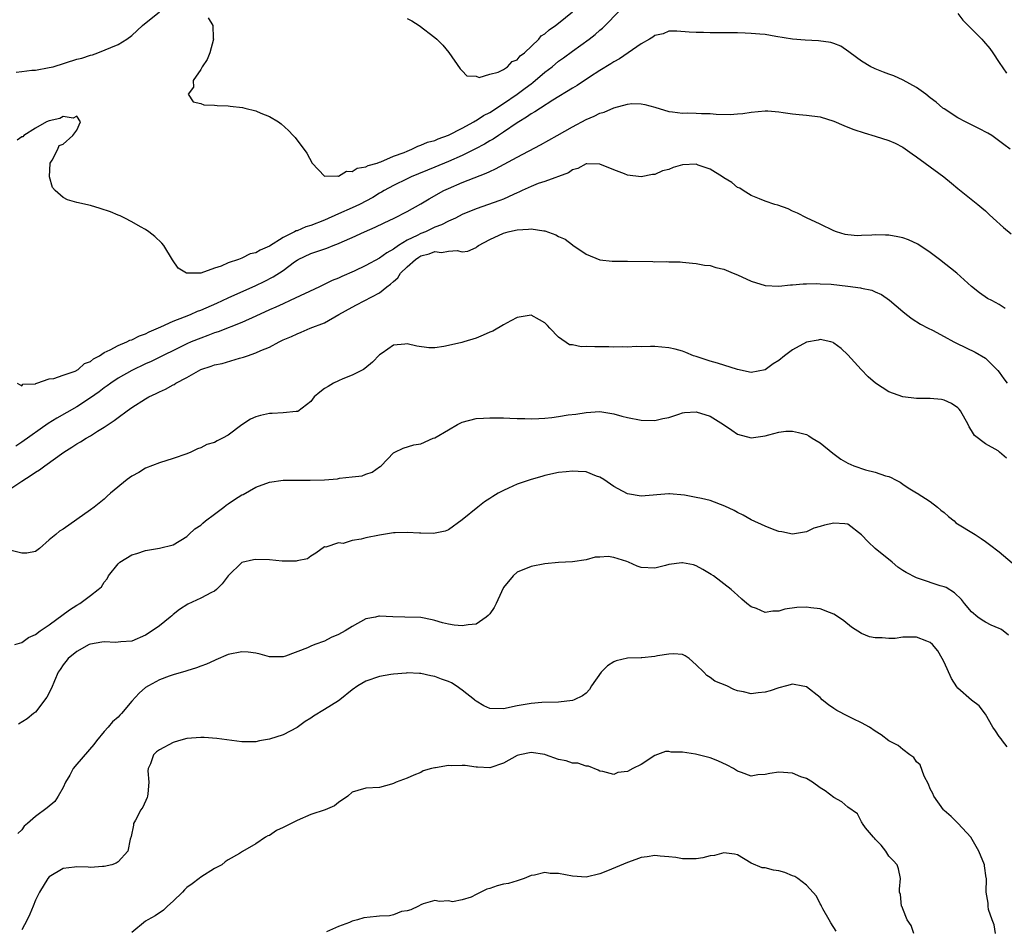
# Model space of a CAD drawing. Units: inches. Extents: x 2595000 to 2598000, y 1527000 to 1530000.
# Drawn here: x 2596087 to 2596230, y 1527348 to 1527480 of the extents above; entities that cross this region are included whole.
import ezdxf

# ---------------------------------------------------------------- set-up
doc = ezdxf.new("R2010")
doc.units = ezdxf.units.IN
doc.header["$MEASUREMENT"] = 0
doc.layers.add('LD25951527_2ft', color=83, linetype='Continuous')

msp = doc.modelspace()

# ---------------------------------------------------------------- linework, layer by layer
at = {"layer": 'LD25951527_2ft'}
for points, elevation in [([(2596086.19, 1527472.19), (2596087, 1527472.31), (2596088.49, 1527472.49), (2596089, 1527472.52), (2596091, 1527472.87), (2596091.55, 1527473), (2596095, 1527474.1), (2596095.73, 1527474.27), (2596097, 1527474.68), (2596097.27, 1527474.73), (2596098.08, 1527475), (2596101, 1527476.22), (2596102.25, 1527477), (2596103, 1527477.52), (2596104.54, 1527479), (2596107, 1527480.98)], 7916), ([(2596114.09, 1527480.09), (2596114.76, 1527479), (2596114.83, 1527477.17), (2596114.85, 1527477), (2596114.31, 1527475), (2596113.96, 1527474.04), (2596113.23, 1527473), (2596113, 1527472.59), (2596111.93, 1527471), (2596111.96, 1527470.04), (2596111.2, 1527469), (2596111.9, 1527467.9), (2596113, 1527467.65), (2596113.48, 1527467.48), (2596115, 1527467.43), (2596115.38, 1527467.38), (2596117, 1527467.31), (2596117.29, 1527467.29), (2596119.07, 1527467.07), (2596119.43, 1527467), (2596121, 1527466.6), (2596121.76, 1527466.24), (2596123, 1527465.77), (2596124.31, 1527465), (2596124.71, 1527464.71), (2596125.75, 1527463.75), (2596126.45, 1527463), (2596126.73, 1527462.73), (2596128.43, 1527460.43), (2596129.18, 1527459), (2596131, 1527457.09), (2596132.84, 1527457.16), (2596133, 1527457.09), (2596134.18, 1527457.82), (2596135, 1527457.75), (2596135.72, 1527458.28), (2596137, 1527458.44), (2596137.33, 1527458.67), (2596138.63, 1527459), (2596139, 1527459.14), (2596139.19, 1527459.19), (2596141, 1527460), (2596142.54, 1527460.54), (2596143, 1527460.75), (2596143.67, 1527461), (2596144.53, 1527461.48), (2596145, 1527461.58), (2596145.97, 1527462.03), (2596147, 1527462.3), (2596147.48, 1527462.52), (2596149, 1527463.07), (2596151, 1527464.08), (2596152.69, 1527465), (2596152.88, 1527465.12), (2596153, 1527465.17), (2596154.11, 1527465.89), (2596155, 1527466.37), (2596157, 1527467.67), (2596159, 1527469.03), (2596160.13, 1527469.87), (2596161, 1527470.54), (2596161.28, 1527470.72), (2596163, 1527472.19), (2596164.06, 1527473), (2596165, 1527473.79), (2596165.71, 1527474.29), (2596167, 1527475.26), (2596169.43, 1527477), (2596170.32, 1527477.68), (2596171, 1527478.32), (2596171.38, 1527478.62), (2596171.78, 1527479), (2596173.69, 1527481)], 7916), ([(2596143, 1527480.02), (2596143.67, 1527479.67), (2596144.76, 1527479), (2596147, 1527477.25), (2596147.3, 1527477), (2596148.16, 1527476.16), (2596149.07, 1527475.07), (2596150.68, 1527472.68), (2596151, 1527472.41), (2596151.69, 1527471.69), (2596153, 1527471.61), (2596153.46, 1527471.46), (2596155, 1527471.91), (2596156.2, 1527472.2), (2596157, 1527472.62), (2596157.59, 1527473), (2596158.23, 1527473.77), (2596159, 1527474.02), (2596159.43, 1527474.57), (2596160.06, 1527475), (2596162.14, 1527477), (2596162.49, 1527477.51), (2596163, 1527477.77), (2596163.61, 1527478.39), (2596164.57, 1527479), (2596165, 1527479.33), (2596167, 1527480.96)], 7914), ([(2596223, 1527480.73), (2596223.75, 1527479.75), (2596225, 1527478.52), (2596226.47, 1527477), (2596226.73, 1527476.73), (2596227.66, 1527475.66), (2596228.11, 1527475), (2596229, 1527473.61), (2596230.08, 1527472.08)], 7916), ([(2596230.59, 1527461), (2596229.7, 1527461.7), (2596227.93, 1527463), (2596227.36, 1527463.36), (2596226.04, 1527464.04), (2596224.1, 1527465), (2596223, 1527465.58), (2596221, 1527466.87), (2596220.83, 1527467), (2596219.86, 1527467.86), (2596219, 1527468.49), (2596218.35, 1527469), (2596217, 1527469.97), (2596215.06, 1527471.06), (2596213.68, 1527471.68), (2596213, 1527471.94), (2596212.22, 1527472.22), (2596211, 1527472.69), (2596210.78, 1527472.78), (2596210.34, 1527473), (2596209, 1527473.82), (2596207.36, 1527475), (2596207.17, 1527475.17), (2596205.98, 1527475.98), (2596205, 1527476.36), (2596204.53, 1527476.53), (2596202.77, 1527476.77), (2596200.84, 1527476.84), (2596198.99, 1527476.99), (2596196.58, 1527477.42), (2596195, 1527477.67), (2596194.25, 1527477.75), (2596193, 1527477.85), (2596192.1, 1527477.9), (2596191, 1527477.93), (2596189.92, 1527477.92), (2596188.05, 1527477.95), (2596187, 1527477.92), (2596186.04, 1527477.96), (2596185, 1527477.96), (2596183.95, 1527478.05), (2596182.18, 1527478.18), (2596181, 1527478.16), (2596180.2, 1527477.8), (2596179, 1527477.56), (2596178.7, 1527477.3), (2596178.19, 1527477), (2596177, 1527476.35), (2596173.84, 1527474.16), (2596173, 1527473.71), (2596172.57, 1527473.43), (2596171, 1527472.46), (2596169.47, 1527471.47), (2596167.71, 1527470.29), (2596167, 1527469.89), (2596164.14, 1527468.14), (2596162.37, 1527467), (2596161.56, 1527466.44), (2596161, 1527466.14), (2596160.35, 1527465.65), (2596159.21, 1527465), (2596159, 1527464.86), (2596157, 1527463.49), (2596156.25, 1527463), (2596155.51, 1527462.49), (2596155, 1527462.21), (2596154.25, 1527461.75), (2596152.93, 1527461.07), (2596151, 1527460.12), (2596149, 1527459.23), (2596147, 1527458.39), (2596143.59, 1527457), (2596143, 1527456.72), (2596141, 1527455.73), (2596139.64, 1527455), (2596139.25, 1527454.75), (2596139, 1527454.63), (2596137.99, 1527454.01), (2596136.07, 1527453), (2596135, 1527452.48), (2596133, 1527451.6), (2596131, 1527450.68), (2596129, 1527449.91), (2596128.29, 1527449.71), (2596127, 1527449.17), (2596126.86, 1527449.14), (2596126.65, 1527449), (2596125, 1527448.19), (2596123, 1527446.9), (2596121.65, 1527446.35), (2596121, 1527445.94), (2596120.19, 1527445.81), (2596119, 1527445.19), (2596118.51, 1527445), (2596117, 1527444.48), (2596115.99, 1527443.99), (2596115, 1527443.72), (2596113.01, 1527443.01), (2596111, 1527442.98), (2596110.92, 1527443), (2596109.74, 1527443.74), (2596108.93, 1527444.93), (2596107.67, 1527447), (2596107.37, 1527447.37), (2596106.34, 1527448.34), (2596105.48, 1527449), (2596105, 1527449.33), (2596104.27, 1527449.73), (2596103, 1527450.47), (2596101.97, 1527451), (2596101.31, 1527451.31), (2596101, 1527451.41), (2596099.89, 1527451.89), (2596098.4, 1527452.4), (2596097, 1527452.83), (2596095, 1527453.28), (2596093.64, 1527453.64), (2596093, 1527453.98), (2596091.84, 1527455), (2596091.47, 1527455.47), (2596091.04, 1527457), (2596091.15, 1527459), (2596091.41, 1527459.41), (2596092.24, 1527461), (2596092.43, 1527461.57), (2596093, 1527461.77), (2596094.43, 1527463), (2596095, 1527463.8), (2596095.55, 1527465), (2596095, 1527465.8), (2596094.47, 1527465.53), (2596093, 1527465.77), (2596092.53, 1527465.47), (2596091, 1527465.16), (2596090.58, 1527465), (2596089, 1527464.08), (2596087.29, 1527463), (2596087.18, 1527462.82), (2596087, 1527462.82), (2596086.33, 1527462.33)], 7918), ([(2596086.36, 1527427), (2596087, 1527426.61), (2596087.16, 1527426.84), (2596089, 1527426.92), (2596089.04, 1527426.96), (2596089.21, 1527427), (2596091, 1527427.66), (2596091.69, 1527427.69), (2596093, 1527428.19), (2596094.77, 1527428.77), (2596095.2, 1527429), (2596096.14, 1527429.86), (2596097, 1527430.15), (2596097.44, 1527430.56), (2596098.3, 1527431), (2596099, 1527431.47), (2596099.83, 1527431.83), (2596101, 1527432.5), (2596102.25, 1527433), (2596102.73, 1527433.27), (2596103, 1527433.32), (2596104.1, 1527433.9), (2596105, 1527434.19), (2596105.53, 1527434.47), (2596107.2, 1527435.2), (2596109, 1527436.03), (2596110.65, 1527436.65), (2596111.52, 1527437), (2596112.55, 1527437.45), (2596113, 1527437.61), (2596115.36, 1527438.64), (2596117, 1527439.41), (2596121, 1527441.18), (2596122.23, 1527441.77), (2596123.55, 1527442.45), (2596125, 1527443.4), (2596126.63, 1527444.63), (2596127, 1527444.9), (2596127.17, 1527445), (2596129, 1527445.86), (2596129.87, 1527446.13), (2596131.35, 1527446.65), (2596132.23, 1527447), (2596133, 1527447.29), (2596133.54, 1527447.54), (2596135, 1527448.18), (2596136.78, 1527449), (2596138.33, 1527449.67), (2596139.67, 1527450.33), (2596141.11, 1527451), (2596143, 1527451.95), (2596145, 1527453.07), (2596146.19, 1527453.81), (2596148.33, 1527455), (2596149, 1527455.32), (2596151, 1527456.17), (2596154.49, 1527457.51), (2596155, 1527457.77), (2596155.85, 1527458.15), (2596159, 1527459.87), (2596162.35, 1527461.65), (2596164.8, 1527463), (2596167, 1527464.25), (2596169, 1527465.31), (2596170.19, 1527465.81), (2596171, 1527466.23), (2596171.62, 1527466.38), (2596173.02, 1527467.02), (2596175, 1527467.57), (2596175.66, 1527467.66), (2596177, 1527467.63), (2596177.53, 1527467.53), (2596179, 1527467.11), (2596181, 1527466.48), (2596181.53, 1527466.47), (2596183, 1527466.27), (2596183.72, 1527466.28), (2596185, 1527466.27), (2596185.78, 1527466.22), (2596187, 1527466.19), (2596187.88, 1527466.12), (2596189.92, 1527466.08), (2596191, 1527466.14), (2596191.78, 1527466.22), (2596193, 1527466.4), (2596195, 1527466.61), (2596195.41, 1527466.59), (2596197, 1527466.45), (2596197.63, 1527466.37), (2596199, 1527466.14), (2596199.93, 1527466.07), (2596201, 1527465.97), (2596203, 1527465.72), (2596205, 1527465.09), (2596206.44, 1527464.44), (2596207, 1527464.24), (2596207.87, 1527463.87), (2596209.38, 1527463.38), (2596211, 1527462.91), (2596213, 1527462.3), (2596213.9, 1527461.9), (2596215, 1527461.33), (2596216.35, 1527460.35), (2596217, 1527459.92), (2596218.26, 1527459), (2596220.95, 1527457), (2596222.09, 1527456.09), (2596223, 1527455.32), (2596225.91, 1527453), (2596226.48, 1527452.48), (2596227, 1527452.05), (2596227.54, 1527451.54), (2596228.14, 1527451), (2596229.62, 1527449.62), (2596230.73, 1527448.73)], 7920), ([(2596229.88, 1527437.88), (2596229, 1527438.44), (2596227.92, 1527439), (2596227.33, 1527439.33), (2596226.13, 1527440.13), (2596225, 1527441.07), (2596222.85, 1527443), (2596220.33, 1527445), (2596219, 1527446.02), (2596217.21, 1527447.21), (2596215.85, 1527447.85), (2596215, 1527448.11), (2596214.28, 1527448.28), (2596213, 1527448.51), (2596212.51, 1527448.51), (2596211, 1527448.57), (2596210.5, 1527448.5), (2596209, 1527448.47), (2596208.44, 1527448.44), (2596207, 1527448.59), (2596206.64, 1527448.64), (2596205.37, 1527449), (2596205, 1527449.14), (2596203, 1527450.13), (2596201, 1527451.05), (2596199.72, 1527451.72), (2596199, 1527452.01), (2596198.35, 1527452.35), (2596196.87, 1527452.87), (2596196.4, 1527453), (2596195, 1527453.48), (2596194.21, 1527453.79), (2596193, 1527454.3), (2596191.82, 1527455), (2596191.34, 1527455.34), (2596191, 1527455.46), (2596190.18, 1527456.18), (2596189, 1527456.85), (2596188.82, 1527457), (2596187, 1527458.11), (2596185.3, 1527458.7), (2596185, 1527458.83), (2596183, 1527458.72), (2596181.65, 1527458.35), (2596181, 1527458.07), (2596180.11, 1527457.89), (2596179, 1527457.34), (2596178.65, 1527457.35), (2596177, 1527457.01), (2596175, 1527457.26), (2596174.56, 1527457.44), (2596173, 1527458.03), (2596171, 1527458.86), (2596169.12, 1527458.88), (2596169, 1527458.89), (2596167.81, 1527458.19), (2596167, 1527458), (2596166.44, 1527457.56), (2596163, 1527456.33), (2596162.01, 1527456.01), (2596161, 1527455.6), (2596159.71, 1527455), (2596159.24, 1527454.76), (2596159, 1527454.67), (2596158.43, 1527454.43), (2596157, 1527453.77), (2596156.46, 1527453.54), (2596153, 1527452.35), (2596151, 1527451.5), (2596150.02, 1527451), (2596149, 1527450.55), (2596147.98, 1527450.02), (2596147, 1527449.66), (2596145.65, 1527449), (2596145, 1527448.75), (2596144.46, 1527448.46), (2596143, 1527447.77), (2596141.72, 1527447), (2596141, 1527446.5), (2596140.03, 1527445.97), (2596139, 1527445.2), (2596137, 1527444.11), (2596135.29, 1527443.29), (2596133.49, 1527442.51), (2596133, 1527442.27), (2596132.09, 1527441.91), (2596130.24, 1527441), (2596126.02, 1527439), (2596125, 1527438.56), (2596123.94, 1527438.06), (2596123, 1527437.65), (2596121, 1527436.73), (2596119, 1527435.84), (2596115.53, 1527434.47), (2596115, 1527434.32), (2596114.06, 1527433.94), (2596113, 1527433.57), (2596111.64, 1527433), (2596111, 1527432.71), (2596105.83, 1527430.17), (2596105, 1527429.81), (2596103, 1527428.86), (2596101, 1527427.72), (2596099.94, 1527427), (2596099.4, 1527426.6), (2596099, 1527426.33), (2596098.25, 1527425.75), (2596097, 1527424.87), (2596095, 1527423.58), (2596092.08, 1527421.92), (2596090.84, 1527421.16), (2596087, 1527418.41), (2596086.13, 1527417.87)], 7922), ([(2596085, 1527411.43), (2596087, 1527412.78), (2596088.37, 1527413.63), (2596089, 1527414.09), (2596089.6, 1527414.4), (2596090.35, 1527415), (2596093.11, 1527417), (2596094.29, 1527417.71), (2596095, 1527418.18), (2596095.54, 1527418.46), (2596096.38, 1527419), (2596097, 1527419.36), (2596098.03, 1527420.03), (2596099, 1527420.61), (2596099.54, 1527421), (2596100.43, 1527421.57), (2596101, 1527422.03), (2596102.31, 1527423), (2596103, 1527423.47), (2596105, 1527424.73), (2596105.48, 1527425), (2596106.51, 1527425.49), (2596107, 1527425.75), (2596107.88, 1527426.12), (2596109, 1527426.76), (2596109.17, 1527426.83), (2596109.41, 1527427), (2596111, 1527427.85), (2596113, 1527428.99), (2596114.53, 1527429.47), (2596115, 1527429.67), (2596116.12, 1527429.88), (2596118.64, 1527430.64), (2596119.23, 1527430.77), (2596119.79, 1527431), (2596121, 1527431.4), (2596121.76, 1527431.76), (2596123, 1527432.23), (2596124.39, 1527433), (2596124.81, 1527433.19), (2596125, 1527433.29), (2596126.21, 1527433.79), (2596127, 1527434.2), (2596127.6, 1527434.4), (2596128.92, 1527435), (2596131, 1527435.79), (2596133.08, 1527437), (2596135, 1527438.07), (2596135.63, 1527438.37), (2596139, 1527440.13), (2596140.05, 1527441), (2596140.6, 1527441.4), (2596141, 1527441.79), (2596141.66, 1527442.34), (2596142.03, 1527443), (2596143, 1527443.93), (2596144.2, 1527445), (2596144.68, 1527445.32), (2596145, 1527445.5), (2596146.21, 1527445.79), (2596147, 1527446.13), (2596147.99, 1527446.01), (2596149, 1527446.19), (2596150.28, 1527446.28), (2596151, 1527446.09), (2596151.79, 1527446.21), (2596153, 1527446.75), (2596153.15, 1527446.85), (2596153.35, 1527447), (2596155, 1527447.87), (2596157, 1527448.81), (2596157.67, 1527449), (2596158.76, 1527449.24), (2596159, 1527449.31), (2596160.62, 1527449.38), (2596161, 1527449.45), (2596162.87, 1527449.13), (2596163, 1527449.13), (2596164.58, 1527448.58), (2596165, 1527448.34), (2596165.96, 1527447.96), (2596167, 1527447.1), (2596167.07, 1527447.07), (2596169, 1527445.77), (2596171, 1527444.95), (2596172.76, 1527444.76), (2596174.72, 1527444.72), (2596175, 1527444.73), (2596178.67, 1527444.67), (2596179, 1527444.66), (2596180.67, 1527444.67), (2596181, 1527444.64), (2596182.64, 1527444.64), (2596183, 1527444.59), (2596184.46, 1527444.46), (2596185, 1527444.39), (2596186.18, 1527444.18), (2596187, 1527444.09), (2596187.83, 1527443.83), (2596189, 1527443.57), (2596190.35, 1527443), (2596191, 1527442.74), (2596193, 1527441.82), (2596195, 1527441.21), (2596197, 1527441.11), (2596198.7, 1527441.3), (2596199, 1527441.29), (2596200.53, 1527441.47), (2596201, 1527441.46), (2596202.49, 1527441.51), (2596203, 1527441.47), (2596204.61, 1527441.39), (2596207, 1527441.13), (2596208.86, 1527440.86), (2596209, 1527440.82), (2596210.51, 1527440.51), (2596211, 1527440.27), (2596211.9, 1527439.9), (2596213.06, 1527439.06), (2596215, 1527437.42), (2596215.52, 1527437), (2596216.36, 1527436.36), (2596217.6, 1527435.6), (2596218.7, 1527435), (2596219.31, 1527434.69), (2596221, 1527433.8), (2596222.4, 1527433), (2596222.8, 1527432.8), (2596225.53, 1527431.53), (2596227, 1527430.66), (2596228.68, 1527429), (2596228.83, 1527428.83), (2596229, 1527428.61), (2596229.66, 1527427.66), (2596230.17, 1527427)], 7924), ([(2596230.09, 1527416.09), (2596229.07, 1527417), (2596228.85, 1527417.15), (2596227, 1527418.18), (2596225.4, 1527419.4), (2596225, 1527420.12), (2596224.64, 1527420.64), (2596224.52, 1527421), (2596223.39, 1527423), (2596223.21, 1527423.21), (2596223, 1527423.42), (2596222.07, 1527424.07), (2596221, 1527424.54), (2596220.61, 1527424.61), (2596219, 1527424.76), (2596217, 1527424.77), (2596215, 1527425.03), (2596213, 1527425.74), (2596211.03, 1527427.03), (2596209.95, 1527427.95), (2596208.98, 1527428.98), (2596207, 1527431.14), (2596206.04, 1527432.04), (2596205, 1527432.84), (2596204.9, 1527432.9), (2596204.54, 1527433), (2596203, 1527433.36), (2596202.72, 1527433.28), (2596201, 1527432.95), (2596199, 1527431.87), (2596197.83, 1527431), (2596197, 1527430.32), (2596196.18, 1527429.82), (2596195, 1527428.93), (2596193, 1527428.55), (2596190.97, 1527429), (2596188.09, 1527429.91), (2596187, 1527430.19), (2596185, 1527430.86), (2596184.6, 1527431), (2596183.48, 1527431.48), (2596183, 1527431.64), (2596181.94, 1527431.94), (2596181, 1527432.14), (2596179, 1527432.32), (2596178.33, 1527432.33), (2596177, 1527432.3), (2596176.32, 1527432.32), (2596175, 1527432.22), (2596174.29, 1527432.29), (2596173, 1527432.23), (2596172.28, 1527432.28), (2596170.27, 1527432.27), (2596169, 1527432.34), (2596168.3, 1527432.3), (2596167, 1527432.56), (2596166.6, 1527432.6), (2596165, 1527433.67), (2596163.74, 1527435), (2596163.37, 1527435.37), (2596163, 1527435.8), (2596162.22, 1527436.22), (2596161, 1527436.9), (2596159, 1527436.53), (2596158.08, 1527436.08), (2596157, 1527435.49), (2596155.43, 1527434.57), (2596155, 1527434.42), (2596154.03, 1527433.97), (2596153, 1527433.57), (2596151.21, 1527433), (2596150.92, 1527432.92), (2596149, 1527432.46), (2596148.32, 1527432.32), (2596147, 1527432.15), (2596146.15, 1527432.15), (2596144.38, 1527432.38), (2596143, 1527432.74), (2596142.68, 1527432.68), (2596141, 1527432.55), (2596139.38, 1527431.38), (2596139, 1527431.12), (2596137.95, 1527430.05), (2596136.87, 1527429.13), (2596136.65, 1527429), (2596135, 1527428.17), (2596133.64, 1527427.64), (2596133, 1527427.35), (2596132.29, 1527427), (2596131.5, 1527426.5), (2596131, 1527426.21), (2596130.32, 1527425.68), (2596129.49, 1527425), (2596129, 1527424.35), (2596127.1, 1527422.9), (2596127, 1527422.88), (2596126.89, 1527422.89), (2596125, 1527422.68), (2596123.4, 1527422.6), (2596123, 1527422.61), (2596121.7, 1527422.3), (2596121, 1527422.1), (2596120.24, 1527421.76), (2596119, 1527420.96), (2596117, 1527419.47), (2596116.16, 1527419), (2596115.38, 1527418.62), (2596115, 1527418.4), (2596113.91, 1527418.09), (2596113, 1527417.61), (2596112.53, 1527417.47), (2596111.55, 1527417), (2596111, 1527416.76), (2596109, 1527416.07), (2596107, 1527415.44), (2596105, 1527414.65), (2596104, 1527414), (2596103, 1527413.48), (2596102.34, 1527413), (2596099.92, 1527411), (2596099.43, 1527410.57), (2596099, 1527410.16), (2596097.53, 1527409), (2596097, 1527408.6), (2596093, 1527405.77), (2596092.5, 1527405.5), (2596091.96, 1527405), (2596091, 1527404.24), (2596089.57, 1527403), (2596089, 1527402.55), (2596087.72, 1527402.28), (2596087, 1527402.29), (2596085.25, 1527402.75)], 7926), ([(2596085.98, 1527389), (2596087, 1527389.31), (2596087.98, 1527390.02), (2596089, 1527390.47), (2596089.68, 1527391), (2596091, 1527391.89), (2596093.96, 1527394.04), (2596095, 1527394.76), (2596095.43, 1527395), (2596097, 1527396.16), (2596098.1, 1527397), (2596098.58, 1527397.42), (2596099, 1527398.07), (2596099.43, 1527398.57), (2596099.63, 1527399), (2596101, 1527400.75), (2596101.26, 1527401), (2596103, 1527402.06), (2596103.74, 1527402.26), (2596105, 1527402.69), (2596105.28, 1527402.72), (2596107, 1527403.01), (2596109, 1527403.52), (2596111, 1527404.74), (2596111.26, 1527405), (2596112.17, 1527405.83), (2596113, 1527406.39), (2596113.32, 1527406.68), (2596113.72, 1527407), (2596115, 1527407.99), (2596116.36, 1527409), (2596116.71, 1527409.29), (2596117, 1527409.47), (2596117.91, 1527410.09), (2596119, 1527410.76), (2596119.16, 1527410.84), (2596121, 1527411.91), (2596123, 1527412.63), (2596125, 1527412.89), (2596127, 1527412.9), (2596128.89, 1527412.89), (2596131, 1527412.97), (2596132.89, 1527413.11), (2596133.19, 1527413.19), (2596135, 1527413.37), (2596136.45, 1527413.55), (2596137, 1527413.8), (2596137.93, 1527414.07), (2596139, 1527414.85), (2596139.1, 1527414.9), (2596139.21, 1527415), (2596141, 1527416.87), (2596141.2, 1527417), (2596142.44, 1527417.56), (2596143.98, 1527418.02), (2596145, 1527418.19), (2596146.78, 1527419), (2596147, 1527419.07), (2596149, 1527420.22), (2596150.29, 1527421), (2596151, 1527421.34), (2596153, 1527421.85), (2596154.09, 1527421.91), (2596155, 1527421.99), (2596157, 1527421.99), (2596157.91, 1527421.91), (2596159, 1527421.89), (2596160.11, 1527421.89), (2596161, 1527421.82), (2596162.11, 1527421.89), (2596163, 1527421.91), (2596164, 1527422), (2596165, 1527422.14), (2596166.39, 1527422.39), (2596167.52, 1527422.48), (2596169, 1527422.76), (2596171, 1527422.87), (2596173, 1527422.56), (2596174.21, 1527422.21), (2596175, 1527422.01), (2596177, 1527421.61), (2596179, 1527421.57), (2596180.14, 1527421.86), (2596181, 1527422.02), (2596182.49, 1527422.49), (2596183, 1527422.68), (2596183.27, 1527422.73), (2596185, 1527422.85), (2596187, 1527422.19), (2596188.98, 1527421), (2596190.16, 1527420.16), (2596191, 1527419.59), (2596193, 1527419.08), (2596195, 1527419.36), (2596195.52, 1527419.52), (2596197, 1527419.87), (2596198.01, 1527420.01), (2596199, 1527420.05), (2596199.86, 1527419.86), (2596201, 1527419.54), (2596201.34, 1527419.34), (2596201.86, 1527419), (2596203, 1527418.33), (2596204.82, 1527416.82), (2596205.98, 1527415.98), (2596207, 1527415.4), (2596207.87, 1527415), (2596209.57, 1527414.43), (2596211, 1527414.07), (2596212.47, 1527413.53), (2596213, 1527413.42), (2596213.32, 1527413.32), (2596213.86, 1527413), (2596214.63, 1527412.63), (2596215, 1527412.34), (2596215.79, 1527411.79), (2596217, 1527411.07), (2596217.09, 1527411), (2596219, 1527409.82), (2596220.05, 1527409), (2596220.54, 1527408.54), (2596221, 1527408.21), (2596221.64, 1527407.64), (2596222.47, 1527407), (2596222.73, 1527406.73), (2596225.51, 1527405), (2596226.41, 1527404.41), (2596227, 1527403.98), (2596227.58, 1527403.58), (2596229, 1527402.49), (2596230.9, 1527400.9)], 7928), ([(2596230.37, 1527390.37), (2596229.59, 1527391), (2596229.23, 1527391.23), (2596229, 1527391.35), (2596227.85, 1527391.85), (2596227, 1527392.28), (2596226.54, 1527392.54), (2596225.93, 1527393), (2596225, 1527393.79), (2596223.96, 1527395), (2596223.54, 1527395.54), (2596222.53, 1527396.53), (2596221.3, 1527397.3), (2596221, 1527397.4), (2596220.44, 1527397.56), (2596217.41, 1527398.59), (2596217, 1527398.72), (2596215.5, 1527399.5), (2596215, 1527399.8), (2596214.28, 1527400.28), (2596213.47, 1527401), (2596210.98, 1527403), (2596209.95, 1527403.95), (2596209, 1527404.96), (2596207, 1527406.5), (2596206.57, 1527406.57), (2596205, 1527406.66), (2596203.63, 1527406.37), (2596203, 1527406.17), (2596202.09, 1527405.91), (2596201, 1527405.42), (2596199, 1527405.05), (2596197.42, 1527405.42), (2596197, 1527405.45), (2596196.31, 1527405.69), (2596195, 1527406.24), (2596193, 1527407.16), (2596191.83, 1527407.83), (2596191, 1527408.23), (2596190.5, 1527408.5), (2596189.15, 1527409.15), (2596187, 1527409.93), (2596185.78, 1527410.22), (2596185, 1527410.39), (2596183.29, 1527410.71), (2596181.09, 1527410.91), (2596181, 1527410.92), (2596177, 1527410.59), (2596175, 1527410.93), (2596173.64, 1527411.64), (2596173, 1527412), (2596171.56, 1527413), (2596171, 1527413.35), (2596170.51, 1527413.49), (2596169, 1527414.1), (2596167.85, 1527414.15), (2596167, 1527414.23), (2596166.11, 1527414.11), (2596165, 1527414.02), (2596163, 1527413.57), (2596162.58, 1527413.42), (2596161, 1527412.99), (2596159, 1527412.31), (2596157.73, 1527411.73), (2596157, 1527411.43), (2596156.21, 1527411), (2596155.45, 1527410.55), (2596155, 1527410.23), (2596154.25, 1527409.76), (2596153.26, 1527409), (2596151, 1527407.12), (2596149, 1527405.71), (2596148.52, 1527405.48), (2596146.83, 1527405.17), (2596145, 1527405.21), (2596144.81, 1527405.19), (2596143, 1527405.3), (2596141.25, 1527405.25), (2596141, 1527405.23), (2596139, 1527404.93), (2596137, 1527404.54), (2596136.32, 1527404.32), (2596135, 1527404.15), (2596133.72, 1527403.72), (2596133, 1527403.78), (2596131.18, 1527403.18), (2596131, 1527403.22), (2596129.71, 1527402.29), (2596129, 1527401.86), (2596128.53, 1527401.47), (2596127, 1527401.17), (2596126.87, 1527401.13), (2596124.86, 1527401.14), (2596123, 1527401.32), (2596121, 1527401.4), (2596120.66, 1527401.34), (2596119, 1527400.94), (2596117, 1527399.01), (2596116.14, 1527397.86), (2596115.31, 1527397), (2596115, 1527396.77), (2596114.57, 1527396.57), (2596113, 1527395.76), (2596111.12, 1527394.88), (2596109.9, 1527394.1), (2596109, 1527393.37), (2596108.79, 1527393.21), (2596108.55, 1527393), (2596107, 1527391.75), (2596105.97, 1527391), (2596105, 1527390.38), (2596103, 1527389.51), (2596101.4, 1527389.4), (2596101, 1527389.34), (2596100.68, 1527389.32), (2596099, 1527389.4), (2596098.66, 1527389.34), (2596097, 1527389.09), (2596096.79, 1527389), (2596095, 1527388.01), (2596093.75, 1527387), (2596093.43, 1527386.57), (2596093, 1527386.08), (2596092.59, 1527385.41), (2596092.3, 1527385), (2596091.75, 1527383.75), (2596091.31, 1527382.69), (2596090.65, 1527381.35), (2596089, 1527379.19), (2596088.71, 1527379), (2596087.78, 1527378.22), (2596086.54, 1527377.46)], 7930), ([(2596230.15, 1527374.15), (2596229.47, 1527375), (2596229.29, 1527375.29), (2596229, 1527375.66), (2596228.49, 1527376.49), (2596228.11, 1527377), (2596227, 1527378.91), (2596226.1, 1527380.1), (2596225, 1527380.94), (2596223, 1527382.67), (2596222.86, 1527382.86), (2596222.09, 1527384.09), (2596221, 1527386.43), (2596220.71, 1527387), (2596220.08, 1527388.08), (2596219.33, 1527389), (2596219, 1527389.32), (2596218.51, 1527389.49), (2596217, 1527390.09), (2596215.9, 1527390.1), (2596215, 1527390.07), (2596213.91, 1527389.91), (2596213, 1527389.88), (2596212, 1527390), (2596211, 1527389.97), (2596210.16, 1527390.16), (2596209, 1527390.64), (2596207.55, 1527391.55), (2596206.45, 1527392.45), (2596205.67, 1527393), (2596205, 1527393.44), (2596204.34, 1527393.66), (2596203, 1527394.21), (2596201.66, 1527394.34), (2596201, 1527394.43), (2596199.62, 1527394.38), (2596197.86, 1527394.14), (2596197, 1527393.86), (2596196.14, 1527393.86), (2596195, 1527393.69), (2596193.76, 1527394.24), (2596193, 1527394.49), (2596192.33, 1527395), (2596191.6, 1527395.6), (2596191, 1527396.21), (2596190.57, 1527396.57), (2596190.09, 1527397), (2596187.5, 1527399), (2596187.18, 1527399.18), (2596185.94, 1527399.94), (2596185, 1527400.44), (2596184.6, 1527400.6), (2596183, 1527400.91), (2596182.91, 1527400.91), (2596181, 1527400.63), (2596180.52, 1527400.52), (2596179, 1527400.13), (2596177, 1527400.22), (2596176.43, 1527400.43), (2596175.17, 1527401), (2596174.91, 1527401.09), (2596173, 1527401.67), (2596172.18, 1527401.82), (2596171, 1527401.73), (2596170.3, 1527401.7), (2596169, 1527401.32), (2596167, 1527401.02), (2596165, 1527400.92), (2596163, 1527400.74), (2596161, 1527400.35), (2596159, 1527399.54), (2596158.4, 1527399), (2596157, 1527397.31), (2596156.68, 1527396.68), (2596155.94, 1527395), (2596155.62, 1527394.38), (2596155, 1527393.5), (2596154.78, 1527393.22), (2596154.49, 1527393), (2596153, 1527391.99), (2596151.88, 1527391.88), (2596151, 1527391.74), (2596149.84, 1527391.84), (2596149, 1527391.98), (2596148.15, 1527392.15), (2596147, 1527392.53), (2596146.62, 1527392.62), (2596144.97, 1527392.97), (2596142.64, 1527393), (2596140.94, 1527393.06), (2596139, 1527393.16), (2596138.88, 1527393.12), (2596138.42, 1527393), (2596137, 1527392.73), (2596135, 1527391.66), (2596133.97, 1527391), (2596133, 1527390.47), (2596131.98, 1527390.02), (2596131, 1527389.53), (2596129.57, 1527389), (2596129, 1527388.76), (2596128.52, 1527388.52), (2596125.34, 1527387.34), (2596125, 1527387.25), (2596123, 1527387.25), (2596121.63, 1527387.63), (2596121, 1527387.75), (2596119.89, 1527387.89), (2596119, 1527387.97), (2596117, 1527387.57), (2596115.22, 1527386.78), (2596115, 1527386.72), (2596113.83, 1527386.17), (2596113, 1527385.88), (2596112.38, 1527385.62), (2596111, 1527385.19), (2596110.86, 1527385.14), (2596109, 1527384.62), (2596108.43, 1527384.43), (2596107, 1527383.88), (2596105.4, 1527383), (2596105, 1527382.75), (2596104.06, 1527381.94), (2596103, 1527380.8), (2596101.52, 1527379), (2596101.27, 1527378.73), (2596101, 1527378.44), (2596100.21, 1527377.79), (2596099.57, 1527377), (2596099, 1527376.36), (2596097.86, 1527375), (2596097.5, 1527374.5), (2596095, 1527371.63), (2596094.49, 1527371), (2596093.98, 1527370.02), (2596093.34, 1527369), (2596093, 1527368.25), (2596092.32, 1527367), (2596091.79, 1527366.21), (2596090.7, 1527365.3), (2596089, 1527364.02), (2596087.82, 1527363), (2596087.38, 1527362.62), (2596087, 1527362.09), (2596086.45, 1527361.55)], 7932), ([(2596228.49, 1527347), (2596228.29, 1527348.29), (2596228, 1527349), (2596227.48, 1527350.52), (2596227.39, 1527351), (2596227.41, 1527351.41), (2596227.12, 1527353), (2596227.19, 1527355), (2596227.13, 1527355.13), (2596226.87, 1527356.87), (2596226.86, 1527357), (2596226.05, 1527359), (2596224.89, 1527361), (2596223.03, 1527363), (2596222.02, 1527364.02), (2596221, 1527364.9), (2596220.9, 1527365), (2596219.51, 1527367), (2596219.37, 1527367.37), (2596219, 1527368.05), (2596218.73, 1527368.73), (2596218.12, 1527369.88), (2596217.51, 1527371.51), (2596217, 1527371.95), (2596216.61, 1527372.61), (2596216.04, 1527373), (2596215, 1527373.76), (2596214.32, 1527374.32), (2596213, 1527375.02), (2596211.88, 1527375.88), (2596211, 1527376.42), (2596210.16, 1527377), (2596209, 1527377.66), (2596207.78, 1527378.22), (2596207, 1527378.6), (2596205.44, 1527379.44), (2596205, 1527379.7), (2596204.23, 1527380.23), (2596203.29, 1527381), (2596203, 1527381.3), (2596201, 1527382.85), (2596200.23, 1527383), (2596199.23, 1527383.23), (2596199, 1527383.26), (2596198.11, 1527383), (2596197, 1527382.73), (2596195.72, 1527382.28), (2596195, 1527382.08), (2596194.01, 1527381.99), (2596193, 1527381.83), (2596191.85, 1527382.15), (2596191, 1527382.28), (2596190.46, 1527382.46), (2596189.42, 1527383), (2596187.71, 1527383.71), (2596187, 1527384.21), (2596186.52, 1527384.52), (2596186.08, 1527385), (2596185, 1527386.09), (2596183.96, 1527387), (2596183.37, 1527387.37), (2596183, 1527387.57), (2596181.68, 1527387.68), (2596181, 1527387.63), (2596179.36, 1527387.36), (2596179, 1527387.27), (2596177.1, 1527387.1), (2596177, 1527387.08), (2596175, 1527387.05), (2596173.36, 1527386.64), (2596173, 1527386.5), (2596172.09, 1527385.91), (2596171.2, 1527385), (2596169.8, 1527383), (2596169.51, 1527382.49), (2596169, 1527381.93), (2596168.45, 1527381.55), (2596167.28, 1527381), (2596167, 1527380.9), (2596165, 1527380.66), (2596162.57, 1527380.57), (2596161, 1527380.47), (2596159, 1527380.11), (2596157, 1527379.65), (2596155, 1527379.7), (2596154.12, 1527380.12), (2596153, 1527380.78), (2596152.88, 1527380.88), (2596152.77, 1527381), (2596151, 1527382.39), (2596150.12, 1527383), (2596149.43, 1527383.43), (2596149, 1527383.63), (2596147.99, 1527383.99), (2596147, 1527384.38), (2596146.46, 1527384.46), (2596145, 1527384.8), (2596144.79, 1527384.79), (2596143, 1527384.89), (2596142.86, 1527384.86), (2596141, 1527384.73), (2596140.65, 1527384.65), (2596139, 1527384.38), (2596137, 1527383.69), (2596135.83, 1527383), (2596135, 1527382.44), (2596133.23, 1527381), (2596133, 1527380.84), (2596131, 1527379.55), (2596129.4, 1527378.6), (2596129, 1527378.33), (2596128.18, 1527377.82), (2596127, 1527376.95), (2596125, 1527375.88), (2596123, 1527375.25), (2596121.55, 1527375), (2596121, 1527374.89), (2596119, 1527374.89), (2596115.36, 1527375.36), (2596113.49, 1527375.49), (2596113, 1527375.5), (2596111, 1527375.34), (2596109.77, 1527375), (2596109, 1527374.76), (2596107, 1527373.71), (2596106.6, 1527373.4), (2596106.15, 1527373), (2596105.7, 1527371.7), (2596105.35, 1527371), (2596105.32, 1527370.68), (2596105.46, 1527369), (2596105.3, 1527367.3), (2596105.29, 1527367), (2596105.23, 1527366.77), (2596104.62, 1527365.38), (2596104.33, 1527365), (2596103.51, 1527363.51), (2596103.25, 1527363), (2596103.22, 1527362.78), (2596102.88, 1527361.12), (2596102.74, 1527360.74), (2596102.41, 1527359), (2596101, 1527357.45), (2596100.74, 1527357.25), (2596100.07, 1527357), (2596099, 1527356.73), (2596098.75, 1527356.75), (2596097, 1527356.6), (2596096.66, 1527356.66), (2596095, 1527356.69), (2596094.67, 1527356.67), (2596093, 1527356.48), (2596091, 1527355.27), (2596090.78, 1527355), (2596089.57, 1527353), (2596089, 1527351.84), (2596088.64, 1527351), (2596088.18, 1527349.82), (2596087.79, 1527349), (2596087, 1527347.53)], 7934), ([(2596216.62, 1527347), (2596216.2, 1527348.2), (2596215.65, 1527349), (2596215, 1527350.59), (2596214.89, 1527350.89), (2596214.82, 1527351), (2596214.66, 1527352.66), (2596214.55, 1527353), (2596214.54, 1527353.46), (2596214.66, 1527355), (2596214.4, 1527356.4), (2596214.2, 1527357), (2596213.63, 1527357.63), (2596213, 1527358.27), (2596212.53, 1527359), (2596211.86, 1527359.86), (2596211, 1527360.73), (2596210.88, 1527360.88), (2596210.75, 1527361), (2596209.61, 1527362.39), (2596209.15, 1527363), (2596209.12, 1527363.12), (2596209, 1527363.27), (2596208.41, 1527364.41), (2596207, 1527365.37), (2596206.16, 1527366.16), (2596205, 1527366.79), (2596203.73, 1527367.73), (2596203, 1527368.2), (2596201.89, 1527369), (2596201, 1527369.53), (2596200.2, 1527369.8), (2596199, 1527370.3), (2596197, 1527370.45), (2596195.71, 1527370.29), (2596195, 1527370.11), (2596193.93, 1527370.07), (2596193, 1527369.9), (2596191.58, 1527370.42), (2596191, 1527370.61), (2596190.43, 1527371), (2596189.5, 1527371.5), (2596188.11, 1527372.11), (2596187, 1527372.56), (2596186.63, 1527372.63), (2596184.91, 1527373.09), (2596183, 1527373.37), (2596181.36, 1527373.36), (2596181, 1527373.47), (2596180.54, 1527373.46), (2596179, 1527372.88), (2596177, 1527371.58), (2596175.8, 1527371), (2596175, 1527370.56), (2596173.6, 1527370.4), (2596173, 1527370.15), (2596171.43, 1527370.57), (2596171, 1527370.61), (2596170.77, 1527370.77), (2596169.32, 1527371.32), (2596169, 1527371.34), (2596167.79, 1527371.79), (2596167, 1527371.77), (2596166.1, 1527372.1), (2596165, 1527372.3), (2596163.11, 1527373), (2596163, 1527373.03), (2596161, 1527373.31), (2596159.35, 1527373), (2596159, 1527372.9), (2596157, 1527371.77), (2596155, 1527371.09), (2596153.21, 1527371.21), (2596153, 1527371.2), (2596151.42, 1527371.42), (2596151, 1527371.45), (2596149.4, 1527371.4), (2596149, 1527371.45), (2596147.1, 1527371.1), (2596147, 1527371.11), (2596146.55, 1527371), (2596145.33, 1527370.67), (2596145, 1527370.41), (2596143.95, 1527370.05), (2596143, 1527369.58), (2596141.41, 1527369), (2596141, 1527368.82), (2596140.74, 1527368.74), (2596139, 1527368.23), (2596137, 1527368.12), (2596135.81, 1527367.81), (2596135, 1527367.55), (2596134.37, 1527367), (2596133, 1527366.08), (2596132.45, 1527365.55), (2596131.09, 1527365), (2596129, 1527364.29), (2596127, 1527363.43), (2596125.36, 1527362.64), (2596125, 1527362.41), (2596124.01, 1527361.99), (2596123, 1527361.28), (2596122.78, 1527361.22), (2596122.43, 1527361), (2596121, 1527360.05), (2596119.08, 1527358.92), (2596118.62, 1527358.62), (2596117, 1527357.7), (2596116.57, 1527357.43), (2596116.06, 1527357), (2596115, 1527356.47), (2596113, 1527355.2), (2596112.8, 1527355), (2596111.75, 1527354.25), (2596111, 1527353.68), (2596110.66, 1527353.34), (2596110.38, 1527353), (2596109, 1527351.72), (2596108.2, 1527351), (2596107.6, 1527350.4), (2596106.41, 1527349.59), (2596105.3, 1527349), (2596105, 1527348.79), (2596103, 1527347.17)], 7936), ([(2596205.33, 1527347.33), (2596204.56, 1527348.56), (2596204.32, 1527349), (2596203.38, 1527350.62), (2596203.18, 1527351), (2596203.14, 1527351.14), (2596203, 1527351.34), (2596202.46, 1527352.46), (2596201, 1527354.04), (2596199.77, 1527355), (2596199.32, 1527355.32), (2596199, 1527355.41), (2596197.87, 1527355.87), (2596197, 1527356.14), (2596196.22, 1527356.22), (2596195, 1527356.57), (2596194.57, 1527356.57), (2596193, 1527357.26), (2596191, 1527358.43), (2596190.57, 1527358.57), (2596189, 1527358.72), (2596187.66, 1527358.34), (2596187, 1527358.28), (2596185.97, 1527358.03), (2596185, 1527357.88), (2596184.15, 1527357.85), (2596183, 1527357.87), (2596182.04, 1527358.04), (2596181, 1527358.17), (2596179.74, 1527358.26), (2596179, 1527358.37), (2596177.86, 1527358.14), (2596177, 1527358.07), (2596176.23, 1527357.77), (2596175, 1527357.35), (2596172.11, 1527356.11), (2596171, 1527355.68), (2596169, 1527355.2), (2596167, 1527355.33), (2596165, 1527355.73), (2596163.76, 1527355.76), (2596163, 1527355.88), (2596161.49, 1527355.49), (2596161, 1527355.44), (2596159.99, 1527355), (2596159.25, 1527354.75), (2596159, 1527354.69), (2596157.71, 1527354.29), (2596157, 1527354.19), (2596156.08, 1527353.92), (2596155, 1527353.55), (2596154.56, 1527353.44), (2596153.72, 1527353), (2596153, 1527352.66), (2596152.3, 1527352.3), (2596151, 1527351.91), (2596149.6, 1527351.6), (2596149, 1527351.74), (2596147.68, 1527351.68), (2596147, 1527351.83), (2596145.32, 1527351.32), (2596145, 1527351.2), (2596144.66, 1527351), (2596143.55, 1527350.45), (2596143, 1527350.3), (2596142.19, 1527350.19), (2596141, 1527349.75), (2596140.43, 1527349.57), (2596139, 1527349.55), (2596138.52, 1527349.48), (2596136.71, 1527349.29), (2596135.76, 1527349), (2596135, 1527348.8), (2596134.63, 1527348.63), (2596133, 1527348.04), (2596131.27, 1527347.27)], 7938)]:
    msp.add_lwpolyline(points, dxfattribs=dict(at, elevation=elevation))

doc.saveas('drawing.dxf')
